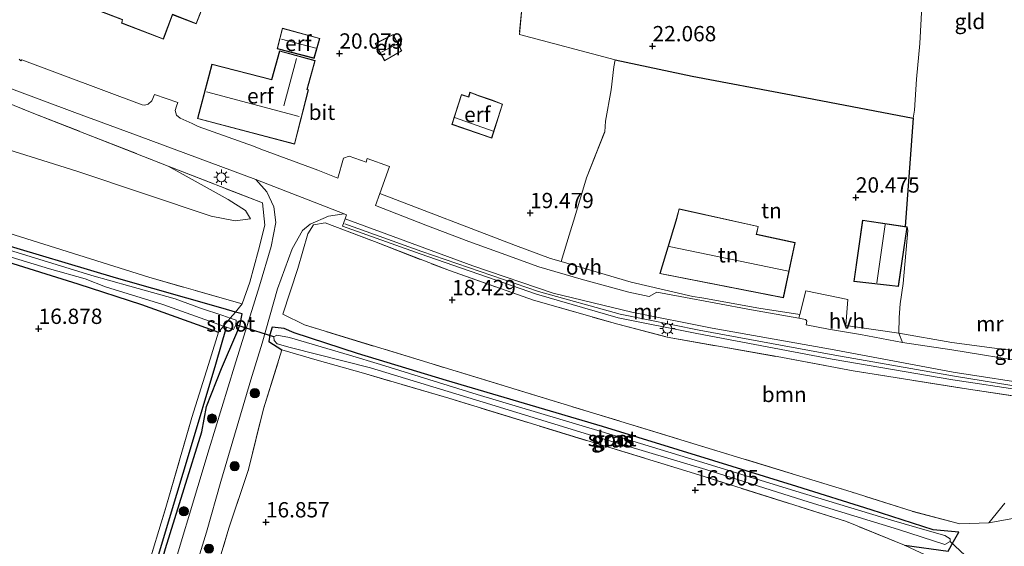
# Model space of a CAD drawing. Units: metres. Extents: x 190136 to 200011, y 356249 to 362503.
# Drawn here: x 195044 to 195205, y 359019 to 359105 of the extents above; entities that cross this region are included whole.
import ezdxf
from ezdxf.enums import TextEntityAlignment as Align

# ---------------------------------------------------------------- set-up
doc = ezdxf.new("R2010")
doc.units = ezdxf.units.M
doc.linetypes.add('IE-TERREINAFSCHEIDING', pattern=[10, 8, -2])
doc.layers.get('0').update_dxf_attribs({"lineweight": 25})
for name, color, linetype, lineweight in [('B-ME-GR-BOOM-GV-B6', 93, 'Continuous', 18), ('B-ME-GR-BOOM-S-B1', 93, 'Continuous', 18), ('B-ME-GW-HOOGTEPUNT-S-B1', 10, 'Continuous', 25), ('B-ME-GW-INSTEEKWATERGANG-L-B1', 10, 'Continuous', 25), ('B-ME-GW-KRUINLIJN-L-B1', 93, 'Continuous', 18), ('B-ME-GW-TEENLIJN-L-B1', 93, 'Continuous', 18), ('B-ME-GW-WATERGANG-GREPPEL-L-B1', 10, 'Continuous', 25), ('B-ME-IE-GRASLAND-GV-B6', 93, 'Continuous', 18), ('B-ME-IE-GRONDWERKLIJN-GROND_INGERICHT-GV-B6', 253, 'Continuous', 18), ('B-ME-IE-MEUBILAIR_WEGMEUBILAIR-LICHTMAST-S-B1', 8, 'Continuous', 18), ('B-ME-IE-TERREINAFSCHEIDING-DOORGANG-L-B1', 8, 'IE-TERREINAFSCHEIDING-KUNSTMATIG-OPEN', 18), ('B-ME-IE-TERREINAFSCHEIDING-HAAG-L-B1', 10, 'Continuous', 25), ('B-ME-IE-TERREINAFSCHEIDING-HAAGRASTER-L-B1', 10, 'Continuous', 25), ('B-ME-IE-TERREINAFSCHEIDING-RASTERHEKWERK-L-B1', 8, 'IE-TERREINAFSCHEIDING', 18), ('B-ME-KG-KADASTRAAL-DAKRAND-L-B1', 13, 'Continuous', 18), ('B-ME-KG-KADASTRAAL-NOKLIJN-L-B1', 13, 'Continuous', 18), ('B-ME-KW-DUIKER-L-B1', 10, 'Continuous', 25), ('B-ME-MW-MUUR-GV-B6', 8, 'IE-TERREINAFSCHEIDING-KUNSTMATIG', 18), ('B-ME-MW-MUUR-L-B1', 8, 'IE-TERREINAFSCHEIDING-KUNSTMATIG', 18), ('B-ME-OG-BEBOUWING-GV-B6', 173, 'Continuous', 18), ('B-ME-OG-WATER-GV-B6', 153, 'Continuous', 18), ('B-ME-VH-VERH_SOORT-BITUMEN-GV-B6', 8, 'IE-TERREINAFSCHEIDING-NATUURLIJK-HOUTWAL', 18), ('B-ME-VH-VERH_SOORT-HALF_VERHARDING-GV-B6', 8, 'IE-TERREINAFSCHEIDING-NATUURLIJK-HOUTWAL', 18), ('B-ME-VH-VERH_SOORT-ONVERHARD-GV-B6', 8, 'Continuous', 18)]:
    doc.layers.add(name, color=color, linetype=linetype, lineweight=lineweight)
doc.styles.add('NLCS-ISO', font='NLCS-ISO.TTF')
doc.linetypes.add('IE-TERREINAFSCHEIDING-KUNSTMATIG', pattern='A,4,[82,NLCS.SHX,S=0.75,R=90,X=0,Y=0],4,-2', length=10)
doc.linetypes.add('IE-TERREINAFSCHEIDING-KUNSTMATIG-OPEN', pattern='A,7,-1.5,[67,NLCS.SHX,S=0.75,R=0,X=0,Y=0],-1.5', length=10)
doc.linetypes.add('IE-TERREINAFSCHEIDING-NATUURLIJK-HOUTWAL', pattern='A,7,-1.5,[67,NLCS.SHX,S=0.75,R=45,X=0,Y=0],-1.5,7,-1.5,[70,NLCS.SHX,S=0.75,R=0,X=0,Y=0],-1.5', length=20)

# ---------------------------------------------------------------- blocks, each defined once
blk = doc.blocks.new('boom')
blk.add_hatch(color=256).paths.add_polyline_path([(-0.75, 0, 1), (0.75, 0, 1)])
blk.add_circle((0, 0), 0.75)
blk = doc.blocks.new('hoogtepunt')
for p, q in [((-0.5, 0), (0.5, 0)), ((0, 0.5), (0, -0.5))]:
    blk.add_line(p, q)
blk = doc.blocks.new('lantaarnpaal')
for p, q in [((-0.75, 0), (-1.25, 0)), ((-0.88, 0.88), (-0.53, 0.53)), ((0, 0.75), (0, 1.25)), ((0.53, 0.53), (0.88, 0.88)), ((0.75, 0), (1.25, 0)), ((-0.53, -0.53), (-0.88, -0.88)), ((0, -0.75), (0, -1.25)), ((0.53, -0.53), (0.88, -0.88))]:
    blk.add_line(p, q)
blk.add_circle((0, 0), 0.75)

msp = doc.modelspace()

# ---------------------------------------------------------------- linework, layer by layer
at = {"layer": 'B-ME-GR-BOOM-GV-B6'}
for points in [[(195025.59, 359097.65, 18.63), (195046.12, 359089.32, 18.6), (195068.08, 359080.73, 18.46)], [(195068.08, 359080.73, 18.46), (195077.87, 359075.29, 18.14), (195080.68, 359073.48, 17.92), (195081.53, 359072.1, 17.73), (195079, 359071.76, 17.46), (195075.08, 359072.56, 17.23), (195053.15, 359079.88, 16.83), (195023.22, 359089.26, 16.81)], [(195023.22, 359089.26, 16.81), (195053.15, 359079.88, 16.83), (195075.08, 359072.56, 17.23), (195079, 359071.76, 17.46), (195081.53, 359072.1, 17.73), (195080.68, 359073.48, 17.92), (195077.87, 359075.29, 18.14), (195068.08, 359080.73, 18.46), (195083.49, 359074.7, 18.29), (195083.85, 359071.07, 17.93), (195082.83, 359067.02, 17.49), (195081.38, 359061.78, 16.97), (195080.15, 359058.21, 16.82), (195064.91, 359062.58, 16.77), (195042.04, 359069.75, 16.7)], [(195204.78, 359025.7, 17.55), (195202.12, 359022.5, 17.35), (195197.4, 359022.32, 17.34), (195189.63, 359024.36, 17.44), (195179.63, 359027.54, 17.31), (195160.89, 359033.27, 17.21), (195111.2, 359048.43, 17.1), (195090.36, 359054.79, 17.06), (195086.82, 359056.52, 16.99), (195089.23, 359064, 17.49), (195090.89, 359069.67, 18.1), (195091.83, 359071.15, 18.41), (195093.71, 359071.45, 18.34), (195101.78, 359068.39, 18.42), (195114, 359063.65, 18.54), (195127.76, 359058.84, 18.63), (195141.52, 359054.89, 18.52), (195149.61, 359052.79, 18.5), (195167.55, 359049.62, 18.48), (195179.98, 359047.31, 18.48), (195198.81, 359044.3, 18.5), (195212.71, 359042.21, 18.5)], [(195042.04, 359069.75, 16.7), (195064.91, 359062.58, 16.77), (195080.15, 359058.21, 16.82), (195079.04, 359056.9, 16.89), (195077.04, 359057.46, 16.71), (195059.61, 359062.44, 16.57), (195039.14, 359068.52, 16.47)]]:
    msp.add_polyline3d(points, dxfattribs=at)
at = {"layer": 'B-ME-GW-INSTEEKWATERGANG-L-B1'}
for points in [[(195077.04, 359057.46, 16.71), (195059.61, 359062.44, 16.57), (195039.14, 359068.52, 16.47), (195030.57, 359071.08, 16.49), (195019.23, 359074.5, 16.42), (195007.5, 359077.96, 16.42), (194995.24, 359081.47, 16.42), (194981.81, 359085.5, 16.42), (194970.18, 359089.74, 16.59), (194955.45, 359093.81, 16.5), (194944.64, 359097.14, 16.5), (194911.86, 359106.99, 16.6), (194898.93, 359110.96, 16.61), (194889.24, 359114.17, 16.55), (194881.16, 359116.57, 16.59), (194858.02, 359123.83, 16.75), (194845.76, 359127.47, 16.75)], [(194887.84, 359111.31, 17.29), (194892.25, 359109.59, 17.21), (194901.83, 359106.94, 17.19), (194910.36, 359104.97, 17.17), (194917.76, 359102.57, 17.11), (194926.71, 359099.95, 17.12), (194937.82, 359096.55, 17.12), (194947.88, 359093.77, 16.98), (194956.98, 359091.27, 16.94), (194966.03, 359088.39, 16.95), (194982, 359083.24, 16.9), (195000.49, 359077.84, 16.96), (195010.77, 359074.09, 16.87), (195027.66, 359069.5, 16.9), (195053.29, 359061.51, 16.98), (195063.69, 359058.15, 16.95), (195076.31, 359053.61, 16.89)], [(195043.05, 358935.94, 17.56), (195045.15, 358943.86, 17.47), (195047.58, 358952.27, 17.44), (195051.93, 358966.76, 17.49), (195054.9, 358976.32, 17.58), (195057.79, 358985.87, 17.45), (195061.8, 358998.86, 17.14), (195065.17, 359009.63, 16.99), (195067.64, 359018.31, 16.86), (195070.66, 359028.06, 16.84), (195073.59, 359037.33, 16.88), (195074.35, 359041.47, 16.86), (195076.78, 359047.7, 16.94), (195079.3, 359053.5, 16.91), (195079.82, 359054.89, 16.9), (195080.14, 359056.59, 17.01), (195079.04, 359056.9, 16.89), (195077.04, 359057.46, 16.71)], [(195188.37, 359018.84, 17.06), (195195.51, 359017.86, 16.87), (195196.39, 359019.44, 16.81), (195197.23, 359020.95, 16.75), (195193.07, 359021.32, 16.6), (195182.92, 359024.59, 16.58), (195170.79, 359028.4, 16.55), (195157.22, 359032.58, 16.45), (195139.01, 359038.21, 16.43), (195113.56, 359045.72, 16.43), (195098.97, 359050.15, 16.46), (195088.67, 359053.5, 16.45), (195086.99, 359054.19, 16.52), (195085.05, 359054.45, 16.73), (195084.67, 359053.16, 16.9), (195084.5, 359052.07, 16.82), (195086.64, 359050.75, 16.54)]]:
    msp.add_polyline3d(points, dxfattribs=at)
at = {"layer": 'B-ME-GW-KRUINLIJN-L-B1'}
msp.add_polyline3d([(195068.08, 359080.73, 18.46), (195077.87, 359075.29, 18.14), (195080.68, 359073.48, 17.92), (195081.53, 359072.1, 17.73)], dxfattribs=at)
at = {"layer": 'B-ME-GW-TEENLIJN-L-B1'}
for points in [[(194907.59, 359126.83, 16.87), (194915.98, 359123.96, 16.82), (194931.95, 359118.57, 16.8), (194947.44, 359113.89, 16.85), (194962.78, 359108.72, 16.79), (194978.36, 359103.82, 16.81), (195023.22, 359089.26, 16.81), (195053.15, 359079.88, 16.83)], [(195081.53, 359072.1, 17.73), (195079, 359071.76, 17.46), (195075.08, 359072.56, 17.23), (195053.15, 359079.88, 16.83)]]:
    msp.add_polyline3d(points, dxfattribs=at)
at = {"layer": 'B-ME-GW-WATERGANG-GREPPEL-L-B1'}
msp.add_polyline3d([(195035.49, 358914.83, 16.96), (195039.01, 358926.89, 16.96), (195043.93, 358943.26, 16.96), (195048.12, 358957.1, 16.96), (195054.35, 358977.14, 16.96), (195058.74, 358991.93, 16.75), (195063.79, 359008.22, 16.59), (195063.81, 359008.28, 16.59), (195068.43, 359023.74, 16.59), (195071.53, 359034, 16.48), (195075.84, 359048.41, 16.48), (195077.58, 359054.4, 16.24)], dxfattribs=at)
at = {"layer": 'B-ME-IE-GRASLAND-GV-B6'}
for points in [[(195067.64, 359018.31, 16.86), (195070.66, 359028.06, 16.84), (195073.59, 359037.33, 16.88), (195074.35, 359041.47, 16.86), (195076.78, 359047.7, 16.94), (195079.3, 359053.5, 16.91), (195079.82, 359054.89, 16.9), (195080.14, 359056.59, 17.01), (195079.04, 359056.9, 16.89), (195080.15, 359058.21, 16.82), (195081.38, 359061.78, 16.97), (195082.83, 359067.02, 17.49), (195083.85, 359071.07, 17.93), (195083.49, 359074.7, 18.29), (195068.08, 359080.73, 18.46), (195046.12, 359089.32, 18.6), (195025.59, 359097.65, 18.63)], [(195031.61, 359097.35, 18.7), (195052.79, 359089.48, 18.79), (195063.31, 359085.62, 18.76), (195082.36, 359078.54, 18.78)], [(195082.36, 359078.54, 18.78), (195084.17, 359076.54, 18.61), (195085.34, 359074.06, 18.4), (195085.64, 359071.49, 18.1), (195084.89, 359067.57, 17.75), (195082.97, 359061.15, 17.26), (195078.9, 359048.07, 16.86), (195074.76, 359034.58, 16.74), (195067.19, 359009.42, 16.91), (195064.27, 358999.14, 16.97), (195061.14, 358989.11, 17.19), (195058.45, 358980.75, 17.42), (195055.82, 358972.4, 17.5), (195053.13, 358963.21, 17.71), (195046.86, 358942.66, 17.6), (195043.52, 358930.86, 17.63)], [(195071.95, 359013.18, 16.84), (195074.32, 359020.93, 17.01), (195076.68, 359029.24, 16.73), (195081.56, 359045.84, 16.82), (195083.41, 359051.8, 16.91), (195085.93, 359060.66, 17.27), (195088.33, 359067.23, 17.84), (195090.03, 359070.22, 18.19), (195091.29, 359071.24, 18.34), (195094.28, 359072.57, 18.66), (195096.83, 359072.9, 18.77), (195097.18, 359072.77, 18.79), (195096.96, 359072.12, 18.46)], [(195212.71, 359042.21, 18.5), (195198.81, 359044.3, 18.5), (195179.98, 359047.31, 18.48), (195167.55, 359049.62, 18.48), (195149.61, 359052.79, 18.5), (195141.52, 359054.89, 18.52), (195127.76, 359058.84, 18.63), (195114, 359063.65, 18.54), (195101.78, 359068.39, 18.42), (195093.71, 359071.45, 18.34), (195091.83, 359071.15, 18.41), (195090.89, 359069.67, 18.1), (195089.23, 359064, 17.49), (195086.82, 359056.52, 16.99), (195090.36, 359054.79, 17.06), (195111.2, 359048.43, 17.1), (195160.89, 359033.27, 17.21), (195179.63, 359027.54, 17.31), (195189.63, 359024.36, 17.44), (195197.4, 359022.32, 17.34), (195202.12, 359022.5, 17.35), (195206.67, 359023.28, 17.37)], [(195096.96, 359072.12, 18.46), (195096.53, 359070.94, 18.4), (195109.23, 359066.39, 18.56), (195128.22, 359059.79, 18.6), (195141.56, 359055.95, 18.58), (195154.45, 359053.41, 18.67), (195176.53, 359049.19, 18.76), (195196.27, 359045.83, 18.83), (195207.86, 359044.11, 18.93)], [(195036.09, 359067.77, 16.28), (195048.67, 359063.97, 16.21), (195054.51, 359062.3, 16.21), (195057.82, 359061.02, 16.21), (195067.21, 359058.11, 16.28), (195077.11, 359054.57, 16.19), (195076.31, 359053.61, 16.89), (195063.69, 359058.15, 16.95), (195053.29, 359061.51, 16.98), (195027.66, 359069.5, 16.9)], [(195039.14, 359068.52, 16.47), (195059.61, 359062.44, 16.57), (195077.04, 359057.46, 16.71), (195079.04, 359056.9, 16.89), (195078.2, 359055.89, 16.21), (195077.01, 359056.31, 16.27), (195073.35, 359057.54, 16.27), (195069.2, 359059.05, 16.55), (195061.8, 359061.11, 16.55), (195055.62, 359062.87, 16.55), (195034.84, 359069.25, 16.55)], [(195078.2, 359055.89, 16.21), (195079.04, 359056.9, 16.89), (195080.14, 359056.59, 17.01), (195079.82, 359054.89, 16.9), (195079.3, 359053.5, 16.91), (195076.78, 359047.7, 16.94), (195074.35, 359041.47, 16.86), (195073.59, 359037.33, 16.88), (195070.66, 359028.06, 16.84), (195067.64, 359018.31, 16.86), (195065.17, 359009.63, 16.99), (195061.8, 358998.86, 17.14), (195057.79, 358985.87, 17.45), (195054.9, 358976.32, 17.58), (195051.93, 358966.76, 17.49), (195047.58, 358952.27, 17.44), (195045.15, 358943.86, 17.47), (195043.05, 358935.94, 17.56)], [(195039.01, 358926.89, 16.96), (195043.93, 358943.26, 16.96), (195048.12, 358957.1, 16.96), (195054.35, 358977.14, 16.96), (195058.74, 358991.93, 16.75), (195063.79, 359008.22, 16.59), (195063.81, 359008.28, 16.59), (195068.43, 359023.74, 16.59), (195071.53, 359034, 16.48), (195075.84, 359048.41, 16.48), (195077.58, 359054.4, 16.24), (195078.75, 359054.06, 16.22), (195079.14, 359054.82, 16.19), (195079.2, 359055.56, 16.25), (195078.2, 359055.89, 16.21)], [(195077.58, 359054.4, 16.24), (195075.84, 359048.41, 16.48), (195071.53, 359034, 16.48), (195068.43, 359023.74, 16.59), (195063.81, 359008.28, 16.59), (195063.79, 359008.22, 16.59), (195058.74, 358991.93, 16.75), (195054.35, 358977.14, 16.96), (195048.12, 358957.1, 16.96), (195043.93, 358943.26, 16.96), (195039.01, 358926.89, 16.96)], [(195041.95, 358940.4, 17.63), (195049.13, 358964.82, 17.62), (195057.18, 358990.34, 17.38), (195061.23, 359003.86, 17.14), (195067.68, 359024.96, 17.04), (195071.94, 359039.68, 16.96), (195074.92, 359049.18, 16.99), (195076.31, 359053.61, 16.89), (195077.11, 359054.57, 16.19), (195077.58, 359054.4, 16.24)], [(195188.37, 359018.84, 17.06), (195178.9, 359022.69, 16.99), (195155.48, 359030.08, 16.93), (195113.92, 359042.82, 16.88), (195099.98, 359046.89, 16.95), (195092.42, 359049.02, 16.93), (195086.64, 359050.75, 16.54), (195084.5, 359052.07, 16.82), (195084.67, 359053.16, 16.9), (195085.05, 359054.45, 16.73), (195086.99, 359054.19, 16.52), (195088.67, 359053.5, 16.45), (195098.97, 359050.15, 16.46), (195113.56, 359045.72, 16.43), (195139.01, 359038.21, 16.43), (195157.22, 359032.58, 16.45), (195170.79, 359028.4, 16.55), (195182.92, 359024.59, 16.58), (195193.07, 359021.32, 16.6), (195197.23, 359020.95, 16.75), (195196.39, 359019.44, 16.81), (195195.51, 359017.86, 16.87), (195188.37, 359018.84, 17.06)], [(195192.69, 359016.84, 17.09), (195188.37, 359018.84, 17.06), (195195.51, 359017.86, 16.87), (195196.39, 359019.44, 16.81), (195197.23, 359020.95, 16.75), (195193.07, 359021.32, 16.6), (195182.92, 359024.59, 16.58), (195170.79, 359028.4, 16.55), (195157.22, 359032.58, 16.45), (195139.01, 359038.21, 16.43), (195113.56, 359045.72, 16.43), (195098.97, 359050.15, 16.46), (195088.67, 359053.5, 16.45), (195086.99, 359054.19, 16.52), (195085.05, 359054.45, 16.73), (195084.67, 359053.16, 16.9), (195084.5, 359052.07, 16.82), (195086.64, 359050.75, 16.54)], [(195102.75, 359048.33, 16.34), (195097.67, 359049.87, 16.34), (195087.9, 359052.71, 16.34), (195085.8, 359053.11, 16.34), (195085.33, 359052.82, 16.34), (195085.38, 359052.27, 16.34), (195085.89, 359051.73, 16.34), (195087.99, 359051.13, 16.34), (195101.11, 359047.81, 16.34), (195119.54, 359042.16, 16.34), (195136.71, 359036.9, 16.34), (195155.91, 359031.18, 16.34), (195172.76, 359025.88, 16.34), (195187.38, 359021.38, 16.34), (195194.95, 359018.93, 16.34), (195195.8, 359019.42, 16.34), (195195.8, 359019.88, 16.34), (195194.94, 359020.41, 16.34), (195192.42, 359021.13, 16.34), (195186.22, 359022.92, 16.34), (195170.61, 359027.66, 16.34), (195156.11, 359032.09, 16.34), (195138.82, 359037.38, 16.34), (195118.55, 359043.43, 16.34), (195102.75, 359048.33, 16.34)], [(195187.45, 359053.44, 18.79), (195196.11, 359051.92, 18.71), (195203.89, 359050.86, 18.7), (195211.75, 359050, 18.71), (195215.41, 359049.71, 18.75), (195218.89, 359049.38, 18.77), (195219.14, 359049.66, 18.81), (195225.1, 359049.23, 18.83), (195225.43, 359049.23, 18.79), (195225.14, 359048.26, 18.68), (195223.65, 359047.23, 18.75), (195220.49, 359047.28, 18.71), (195214.18, 359047.91, 18.7), (195208.79, 359048.68, 18.71), (195196.07, 359050.71, 18.63), (195188.04, 359051.9, 18.92), (195187.45, 359053.44, 18.79)], [(195086.64, 359050.75, 16.54), (195083.64, 359041.07, 16.88), (195081.19, 359031.19, 16.9), (195077.99, 359021.62, 16.97), (195074.17, 359008.87, 17)], [(195206.67, 359023.28, 17.37), (195202.12, 359022.5, 17.35), (195204.78, 359025.7, 17.55)]]:
    msp.add_polyline3d(points, dxfattribs=at)
at = {"layer": 'B-ME-IE-GRONDWERKLIJN-GROND_INGERICHT-GV-B6'}
for points in [[(195133.7, 359169.77, 24.75), (195170.76, 359151.43, 24.52), (195178.63, 359153.87, 24.32), (195177.52, 359123.8, 23.8), (195192.26, 359120.69, 23.9), (195191.7, 359114.5, 23.5), (195191.22, 359106.79, 22.97), (195190.89, 359100.75, 22.46), (195190.32, 359094.92, 22.06), (195189.98, 359089.87, 21.65), (195189.76, 359088.57, 21.52), (195169.82, 359092.37, 21.61), (195153.67, 359095.41, 21.6), (195141.1, 359098.06, 21.9), (195125.44, 359102.18, 21.71), (195126.23, 359110.63, 22.4), (195127.08, 359121.53, 23.2), (195127.6, 359127.16, 23.59), (195127.84, 359130.61, 23.88), (195128.95, 359137.15, 24.06), (195130.14, 359145.21, 24.31), (195132.46, 359161.46, 24.65), (195133.7, 359169.77, 24.75)], [(195211.75, 359050, 18.71), (195203.89, 359050.86, 18.7), (195196.11, 359051.92, 18.71), (195187.45, 359053.44, 18.79), (195187.47, 359056, 19.16), (195187.64, 359058.22, 19.25), (195188.13, 359061.57, 19.42), (195188.9, 359070.2, 19.9), (195188.79, 359070.8, 19.51), (195188.47, 359070.85, 20.29), (195189.76, 359088.57, 21.52), (195189.98, 359089.87, 21.65), (195190.32, 359094.92, 22.06), (195190.89, 359100.75, 22.46), (195191.22, 359106.79, 22.97), (195191.7, 359114.5, 23.5), (195192.26, 359120.69, 23.9), (195177.52, 359123.8, 23.8), (195178.63, 359153.87, 24.32), (195202.92, 359161.4, 24.71), (195202.71, 359137.02, 24.47), (195202.68, 359111.15, 23.33), (195217.33, 359110.25, 22.85)], [(195053.85, 359107.17, 20.88), (195060.58, 359104.61, 20.88), (195060.46, 359104.08, 20.88), (195067.3, 359101.44, 20.98), (195068.78, 359105.43, 20.99), (195072.64, 359103.94, 21.1), (195075.58, 359111.38, 21.14), (195063.79, 359115.93, 21.1), (195063.48, 359115.38, 21.1), (195058.11, 359117.43, 21.13), (195056.95, 359114.18, 21.08), (195056.63, 359114.31, 21.08), (195053.85, 359107.17, 20.88)], [(195126.23, 359110.63, 22.4), (195125.44, 359102.18, 21.71), (195141.1, 359098.06, 21.9), (195140.86, 359096.91, 21.84), (195140.45, 359093.18, 21.16), (195139.54, 359088.03, 20.37), (195139.38, 359086.29, 20.26), (195136.42, 359078.83, 19.85), (195134.49, 359072.42, 19.61), (195133.59, 359069.44, 19.25), (195132.29, 359065.15, 19.18), (195130.52, 359065.64, 19.06), (195124.82, 359067.74, 18.92), (195102.67, 359076.26, 18.95), (195104.25, 359080.63, 19.14), (195100.55, 359081.96, 19.17), (195100.41, 359081.36, 19.14), (195097.62, 359082.33, 19.07), (195096.73, 359082, 18.94), (195095.79, 359078.77, 18.81), (195092.53, 359080.04, 18.81), (195083.21, 359083.47, 18.81), (195082.01, 359083.95, 18.91), (195072.95, 359087.17, 18.93), (195071.99, 359087.69, 18.93), (195070.01, 359088.52, 19.03), (195069.42, 359089.03, 19.16), (195069.22, 359089.81, 19.23), (195069.42, 359090.49, 19.25), (195069.62, 359091.08, 19.35), (195065.82, 359092.42, 19.31), (195065.41, 359091.38, 19.26), (195064.82, 359090.84, 19.04), (195064.25, 359090.66, 18.94), (195063.8, 359090.71, 19), (195044.17, 359098.05, 18.93), (195044.01, 359097.92, 18.95), (195043.73, 359098.2, 18.97)], [(195085.87, 359099.87, 19.87), (195091.9, 359098.31, 19.87), (195092.83, 359101.57, 19.87), (195086.74, 359103.26, 20.02), (195085.87, 359099.87, 19.87)], [(195106.24, 359099.52, 20.24), (195104.81, 359102.21, 20.24), (195101.88, 359100.72, 20.24), (195103.43, 359097.89, 20.24), (195106.24, 359099.52, 20.24)], [(195072.83, 359088.47, 19.12), (195088.72, 359084.31, 19.12), (195091.01, 359093.19, 19.12), (195090.79, 359093.25, 19.12), (195092.07, 359097.94, 19.12), (195086.26, 359099.53, 19.91), (195084.95, 359094.85, 19.12), (195075.2, 359097.36, 20.39), (195072.83, 359088.47, 19.12)], [(195189.76, 359088.57, 21.52), (195188.47, 359070.85, 20.29), (195181.5, 359071.9, 19.51), (195180.1, 359061.9, 19.51), (195187.36, 359061.04, 19.51), (195188.79, 359070.8, 19.51), (195188.9, 359070.2, 19.9), (195188.13, 359061.57, 19.42), (195187.64, 359058.22, 19.25), (195187.47, 359056, 19.16), (195187.45, 359053.44, 18.79), (195178.77, 359054.7, 18.64), (195179.12, 359058.94, 18.83), (195172.26, 359060.38, 18.8), (195171.24, 359056.48, 18.94), (195164.58, 359057.53, 19.08), (195155.23, 359059.2, 19.1), (195153.77, 359059.43, 19.07), (195143.7, 359061.75, 19.07), (195132.29, 359065.15, 19.18), (195133.59, 359069.44, 19.25), (195134.49, 359072.42, 19.61), (195136.42, 359078.83, 19.85), (195139.38, 359086.29, 20.26), (195139.54, 359088.03, 20.37), (195140.45, 359093.18, 21.16), (195140.86, 359096.91, 21.84), (195141.1, 359098.06, 21.9), (195153.67, 359095.41, 21.6), (195169.82, 359092.37, 21.61), (195189.76, 359088.57, 21.52)], [(195114.39, 359087.51, 19.88), (195120.94, 359085.27, 19.88), (195122.6, 359090.51, 20.18), (195122.69, 359090.84, 20.41), (195120.87, 359091.55, 20.43), (195118.75, 359092.25, 20.44), (195117.35, 359092.77, 20.43), (195117.14, 359092.02, 20.43), (195115.97, 359092.4, 20.26), (195114.39, 359087.51, 19.88)], [(195148.38, 359063.17, 18.86), (195168.58, 359059.19, 18.86), (195169.74, 359064.64, 19.42), (195170.51, 359068.22, 19.73), (195164.19, 359069.58, 19.77), (195164.47, 359070.87, 19.75), (195151.53, 359073.75, 19.6), (195151.01, 359071.8, 18.86), (195148.38, 359063.17, 18.86)], [(195027.66, 359069.5, 16.9), (195053.29, 359061.51, 16.98), (195063.69, 359058.15, 16.95), (195076.31, 359053.61, 16.89), (195074.92, 359049.18, 16.99), (195071.94, 359039.68, 16.96), (195067.68, 359024.96, 17.04), (195061.23, 359003.86, 17.14), (195057.18, 358990.34, 17.38), (195049.13, 358964.82, 17.62), (195041.95, 358940.4, 17.63)], [(195074.17, 359008.87, 17), (195077.99, 359021.62, 16.97), (195081.19, 359031.19, 16.9), (195083.64, 359041.07, 16.88), (195086.64, 359050.75, 16.54), (195092.42, 359049.02, 16.93), (195099.98, 359046.89, 16.95), (195113.92, 359042.82, 16.88), (195155.48, 359030.08, 16.93), (195178.9, 359022.69, 16.99), (195188.37, 359018.84, 17.06), (195192.69, 359016.84, 17.09)]]:
    msp.add_polyline3d(points, dxfattribs=at)
at = {"layer": 'B-ME-IE-TERREINAFSCHEIDING-DOORGANG-L-B1'}
for p, q in [((195065.82, 359092.42, 19.31), (195069.62, 359091.08, 19.35)), ((195100.55, 359081.96, 19.17), (195104.25, 359080.63, 19.14)), ((195153.77, 359059.43, 19.07), (195155.23, 359059.2, 19.1))]:
    msp.add_line(p, q, dxfattribs=at)
at = {"layer": 'B-ME-IE-TERREINAFSCHEIDING-HAAG-L-B1'}
msp.add_line((195189.76, 359088.57, 21.52), (195188.47, 359070.85, 20.29), dxfattribs=at)
at = {"layer": 'B-ME-IE-TERREINAFSCHEIDING-HAAGRASTER-L-B1'}
msp.add_polyline3d([(195141.1, 359098.06, 21.9), (195153.67, 359095.41, 21.6), (195169.82, 359092.37, 21.61), (195189.76, 359088.57, 21.52)], dxfattribs=at)
at = {"layer": 'B-ME-IE-TERREINAFSCHEIDING-RASTERHEKWERK-L-B1'}
for points in [[(195178.63, 359153.87, 24.32), (195177.52, 359123.8, 23.8), (195192.26, 359120.69, 23.9), (195191.7, 359114.5, 23.5), (195191.22, 359106.79, 22.97), (195190.89, 359100.75, 22.46), (195190.32, 359094.92, 22.06), (195189.98, 359089.87, 21.65), (195189.76, 359088.57, 21.52)], [(194859.4, 359145.44, 18.79), (194877.09, 359140.41, 18.82), (194896.88, 359136.32, 18.84), (194904.67, 359134.93, 18.82), (194924.36, 359131.26, 18.84), (194940.61, 359127.66, 18.82), (194954.91, 359123.08, 18.67), (194976.01, 359115.52, 18.64), (195004.38, 359105.04, 18.72), (195025.59, 359097.65, 18.63), (195046.12, 359089.32, 18.6), (195068.08, 359080.73, 18.46)], [(195127.84, 359130.61, 23.88), (195127.6, 359127.16, 23.59), (195127.08, 359121.53, 23.2), (195126.23, 359110.63, 22.4), (195125.44, 359102.18, 21.71)], [(195080.15, 359058.21, 16.82), (195064.91, 359062.58, 16.77), (195042.04, 359069.75, 16.7), (195004.94, 359080.68, 16.57), (194972.56, 359090.9, 16.84), (194926.2, 359105.22, 16.67), (194916.45, 359108.3, 16.54), (194890.07, 359115.98, 16.47)], [(195132.29, 359065.15, 19.18), (195133.59, 359069.44, 19.25), (195134.49, 359072.42, 19.61), (195136.42, 359078.83, 19.85), (195139.38, 359086.29, 20.26), (195139.54, 359088.03, 20.37), (195140.45, 359093.18, 21.16), (195140.86, 359096.91, 21.84), (195141.1, 359098.06, 21.9)], [(195068.08, 359080.73, 18.46), (195083.49, 359074.7, 18.29), (195083.85, 359071.07, 17.93), (195082.83, 359067.02, 17.49), (195081.38, 359061.78, 16.97), (195080.15, 359058.21, 16.82)], [(195206.67, 359023.28, 17.37), (195202.12, 359022.5, 17.35), (195197.4, 359022.32, 17.34), (195189.63, 359024.36, 17.44), (195179.63, 359027.54, 17.31), (195160.89, 359033.27, 17.21), (195111.2, 359048.43, 17.1), (195090.36, 359054.79, 17.06), (195086.82, 359056.52, 16.99), (195089.23, 359064, 17.49), (195090.89, 359069.67, 18.1), (195091.83, 359071.15, 18.41), (195093.71, 359071.45, 18.34), (195101.78, 359068.39, 18.42), (195114, 359063.65, 18.54), (195127.76, 359058.84, 18.63), (195141.52, 359054.89, 18.52), (195149.61, 359052.79, 18.5), (195167.55, 359049.62, 18.48), (195179.98, 359047.31, 18.48), (195198.81, 359044.3, 18.5), (195212.71, 359042.21, 18.5)], [(195080.15, 359058.21, 16.82), (195079.04, 359056.9, 16.89), (195078.2, 359055.89, 16.21), (195077.11, 359054.57, 16.19), (195076.31, 359053.61, 16.89)], [(195034.26, 358916.48, 17.62), (195037.96, 358927.51, 17.61), (195041.95, 358940.4, 17.63), (195049.13, 358964.82, 17.62), (195057.18, 358990.34, 17.38), (195061.23, 359003.86, 17.14), (195067.68, 359024.96, 17.04), (195071.94, 359039.68, 16.96), (195074.92, 359049.18, 16.99), (195076.31, 359053.61, 16.89)], [(195064.21, 358976.54, 17.5), (195065.83, 358981.89, 17.42), (195067.58, 358987.54, 17.33), (195070.17, 358996.79, 17.23), (195071.87, 359000.62, 17.02), (195074.17, 359008.87, 17), (195077.99, 359021.62, 16.97), (195081.19, 359031.19, 16.9), (195083.64, 359041.07, 16.88), (195086.64, 359050.75, 16.54)], [(195188.37, 359018.84, 17.06), (195178.9, 359022.69, 16.99), (195155.48, 359030.08, 16.93), (195113.92, 359042.82, 16.88), (195099.98, 359046.89, 16.95), (195092.42, 359049.02, 16.93), (195086.64, 359050.75, 16.54)], [(195049.34, 358923.05, 17.69), (195051.96, 358925.81, 17.69), (195055.24, 358929.48, 17.69), (195065.52, 358938.35, 17.58), (195072.81, 358944.08, 17.56), (195081.58, 358949.23, 17.6), (195088.45, 358953.12, 17.54), (195095.43, 358956.98, 17.58), (195101.47, 358959.97, 17.68), (195111.07, 358965.05, 17.69), (195124.77, 358970.58, 17.36), (195135, 358974.3, 17.14), (195143.46, 358981.49, 16.94), (195152.73, 358989.2, 16.88), (195161.1, 358994.94, 16.89), (195167.08, 358999.28, 16.89), (195172.96, 359003.89, 16.89), (195179.29, 359009.25, 16.9), (195182.97, 359011.26, 16.94), (195189.01, 359014.86, 17.01), (195192.69, 359016.84, 17.09), (195188.37, 359018.84, 17.06)]]:
    msp.add_polyline3d(points, dxfattribs=at)
at = {"layer": 'B-ME-KG-KADASTRAAL-DAKRAND-L-B1'}
for points in [[(195053.91, 359107.2, 25.11), (195060.63, 359104.64, 25.11), (195060.51, 359104.11, 24.83), (195067.27, 359101.51, 24.83), (195068.75, 359105.5, 23.89), (195072.62, 359104.01, 23.89), (195075.52, 359111.35, 23.39), (195063.81, 359115.87, 23.39), (195063.51, 359115.32, 23.44), (195058.14, 359117.36, 23.44), (195056.97, 359114.12, 25.1), (195056.66, 359114.25, 25.1), (195053.91, 359107.2, 25.11)], [(195085.93, 359099.9, 21.93), (195086.77, 359103.2, 21.93), (195092.77, 359101.53, 21.93), (195091.86, 359098.37, 21.93), (195085.93, 359099.9, 21.93)], [(195106.17, 359099.54, 21.94), (195103.45, 359097.96, 21.95), (195101.95, 359100.7, 21.95), (195104.79, 359102.15, 21.95), (195106.17, 359099.54, 21.94)], [(195072.89, 359088.51, 21.86), (195088.68, 359084.38, 21.86), (195090.95, 359093.16, 21.86), (195090.73, 359093.21, 21.86), (195092.01, 359097.91, 21.86), (195086.29, 359099.47, 21.86), (195084.98, 359094.79, 21.86), (195075.24, 359097.3, 21.86), (195072.89, 359088.51, 21.86)], [(195114.45, 359087.54, 22.22), (195120.91, 359085.33, 22.22), (195122.55, 359090.52, 21.68), (195122.63, 359090.81, 21.56), (195120.85, 359091.51, 21.56), (195118.74, 359092.2, 21.56), (195117.38, 359092.71, 21.56), (195117.18, 359091.95, 21.87), (195116, 359092.34, 21.85), (195114.45, 359087.54, 22.22)], [(195148.44, 359063.21, 22.44), (195168.54, 359059.25, 22.47), (195170.43, 359068.17, 22.68), (195164.15, 359069.57, 22.51), (195164.43, 359070.85, 22.16), (195151.57, 359073.69, 22.03), (195151.06, 359071.79, 22.61), (195148.44, 359063.21, 22.44)], [(195180.15, 359061.94, 21.96), (195181.55, 359071.84, 21.89), (195188.73, 359070.76, 21.88), (195187.31, 359061.1, 21.78), (195180.15, 359061.94, 21.96)]]:
    msp.add_polyline3d(points, dxfattribs=at)
at = {"layer": 'B-ME-KG-KADASTRAAL-NOKLIJN-L-B1'}
for p, q in [((195086.56, 359101.44, 22.53), (195092.18, 359099.95, 22.53)), ((195102.91, 359099.34, 22.43), (195105.33, 359100.59, 22.43)), ((195086.96, 359090.55, 24.4), (195089.04, 359098.31, 24.42)), ((195074.3, 359092.82, 25.17), (195089.48, 359088.84, 25.17)), ((195114.86, 359088.65, 23.46), (195121.14, 359086.45, 23.46)), ((195183.83, 359061.65, 24.75), (195185.18, 359071.2, 24.75)), ((195149.93, 359067.58, 25.96), (195169.39, 359063.57, 25.97))]:
    msp.add_line(p, q, dxfattribs=at)
at = {"layer": 'B-ME-KW-DUIKER-L-B1'}
for p, q in [((195085.33, 359052.82, 16.34), (195079.13, 359054.82, 16.18)), ((195200.67, 359014.95, 16.01), (195195.8, 359019.42, 16.34))]:
    msp.add_line(p, q, dxfattribs=at)
at = {"layer": 'B-ME-MW-MUUR-GV-B6'}
msp.add_polyline3d([(195207.86, 359044.11, 18.93), (195196.27, 359045.83, 18.83), (195176.53, 359049.19, 18.76), (195154.45, 359053.41, 18.67), (195141.56, 359055.95, 18.58), (195128.22, 359059.79, 18.6), (195109.23, 359066.39, 18.56), (195096.53, 359070.94, 18.4), (195096.96, 359072.12, 18.46), (195117.86, 359064.45, 18.63), (195130.95, 359059.99, 18.65), (195143.81, 359056.86, 18.64), (195156.95, 359054.24, 18.64), (195176.29, 359050.84, 18.81), (195196.32, 359047.07, 18.85), (195210.41, 359044.91, 18.92)], dxfattribs=at)
at = {"layer": 'B-ME-MW-MUUR-L-B1'}
for points in [[(195196.54, 359046.4, 19.46), (195176.97, 359049.84, 19.39), (195154.8, 359053.95, 19.3), (195141.9, 359056.55, 19.21), (195128.54, 359060.25, 19.22), (195109.52, 359066.8, 19.19), (195096.92, 359071.31, 19.02)], [(195243.04, 359044.15, 20.3), (195242.79, 359044.86, 19.73), (195231.88, 359042.37, 19.67), (195227.96, 359041.82, 19.66), (195224.75, 359042, 19.64), (195220.07, 359042.67, 19.54), (195207.93, 359044.55, 19.56), (195196.54, 359046.4, 19.46)]]:
    msp.add_polyline3d(points, dxfattribs=at)
at = {"layer": 'B-ME-OG-BEBOUWING-GV-B6'}
for points in [[(195058.11, 359117.43, 21.13), (195063.48, 359115.38, 21.1), (195063.79, 359115.93, 21.1), (195075.58, 359111.38, 21.14), (195072.64, 359103.94, 21.1), (195068.78, 359105.43, 20.99), (195067.3, 359101.44, 20.98), (195060.46, 359104.08, 20.88), (195060.58, 359104.61, 20.88), (195053.85, 359107.17, 20.88), (195056.63, 359114.31, 21.08), (195056.95, 359114.18, 21.08), (195058.11, 359117.43, 21.13)], [(195085.87, 359099.87, 19.87), (195086.74, 359103.26, 20.02), (195092.83, 359101.57, 19.87), (195091.9, 359098.31, 19.87), (195085.87, 359099.87, 19.87)], [(195106.24, 359099.52, 20.24), (195103.43, 359097.89, 20.24), (195101.88, 359100.72, 20.24), (195104.81, 359102.21, 20.24), (195106.24, 359099.52, 20.24)], [(195092.07, 359097.94, 19.12), (195090.79, 359093.25, 19.12), (195091.01, 359093.19, 19.12), (195088.72, 359084.31, 19.12), (195072.83, 359088.47, 19.12), (195075.2, 359097.36, 20.39), (195084.95, 359094.85, 19.12), (195086.26, 359099.53, 19.91), (195092.07, 359097.94, 19.12)], [(195118.75, 359092.25, 20.44), (195120.87, 359091.55, 20.43), (195122.69, 359090.84, 20.41), (195122.6, 359090.51, 20.18), (195120.94, 359085.27, 19.88), (195114.39, 359087.51, 19.88), (195115.97, 359092.4, 20.26), (195117.14, 359092.02, 20.43), (195117.35, 359092.77, 20.43), (195118.75, 359092.25, 20.44)], [(195148.38, 359063.17, 18.86), (195151.01, 359071.8, 18.86), (195151.53, 359073.75, 19.6), (195164.47, 359070.87, 19.75), (195164.19, 359069.58, 19.77), (195170.51, 359068.22, 19.73), (195169.74, 359064.64, 19.42), (195168.58, 359059.19, 18.86), (195148.38, 359063.17, 18.86)], [(195180.1, 359061.9, 19.51), (195181.5, 359071.9, 19.51), (195188.47, 359070.85, 20.29), (195188.79, 359070.8, 19.51), (195187.36, 359061.04, 19.51), (195180.1, 359061.9, 19.51)]]:
    msp.add_polyline3d(points, dxfattribs=at)
at = {"layer": 'B-ME-OG-WATER-GV-B6'}
for points in [[(195034.84, 359069.25, 16.55), (195055.62, 359062.87, 16.55), (195061.8, 359061.11, 16.55), (195069.2, 359059.05, 16.55), (195073.35, 359057.54, 16.27), (195077.01, 359056.31, 16.27), (195078.2, 359055.89, 16.21), (195077.11, 359054.57, 16.19), (195067.21, 359058.11, 16.28), (195057.82, 359061.02, 16.21), (195054.51, 359062.3, 16.21), (195048.67, 359063.97, 16.21), (195036.09, 359067.77, 16.28)], [(195077.11, 359054.57, 16.19), (195078.2, 359055.89, 16.21), (195079.2, 359055.56, 16.25), (195079.14, 359054.82, 16.19), (195078.75, 359054.06, 16.22), (195077.58, 359054.4, 16.24), (195077.11, 359054.57, 16.19)], [(195102.75, 359048.33, 16.34), (195118.55, 359043.43, 16.34), (195138.82, 359037.38, 16.34), (195156.11, 359032.09, 16.34), (195170.61, 359027.66, 16.34), (195186.22, 359022.92, 16.34), (195192.42, 359021.13, 16.34), (195194.94, 359020.41, 16.34), (195195.8, 359019.88, 16.34), (195195.8, 359019.42, 16.34), (195194.95, 359018.93, 16.34), (195187.38, 359021.38, 16.34), (195172.76, 359025.88, 16.34), (195155.91, 359031.18, 16.34), (195136.71, 359036.9, 16.34), (195119.54, 359042.16, 16.34), (195101.11, 359047.81, 16.34), (195087.99, 359051.13, 16.34), (195085.89, 359051.73, 16.34), (195085.38, 359052.27, 16.34), (195085.33, 359052.82, 16.34), (195085.8, 359053.11, 16.34), (195087.9, 359052.71, 16.34), (195097.67, 359049.87, 16.34), (195102.75, 359048.33, 16.34)]]:
    msp.add_polyline3d(points, dxfattribs=at)
at = {"layer": 'B-ME-VH-VERH_SOORT-BITUMEN-GV-B6'}
for points in [[(195043.73, 359098.2, 18.97), (195044.01, 359097.92, 18.95), (195044.17, 359098.05, 18.93), (195063.8, 359090.71, 19), (195064.25, 359090.66, 18.94), (195064.82, 359090.84, 19.04), (195065.41, 359091.38, 19.26), (195065.82, 359092.42, 19.31), (195069.62, 359091.08, 19.35), (195069.42, 359090.49, 19.25), (195069.22, 359089.81, 19.23), (195069.42, 359089.03, 19.16), (195070.01, 359088.52, 19.03), (195071.99, 359087.69, 18.93), (195072.95, 359087.17, 18.93), (195082.01, 359083.95, 18.91), (195083.21, 359083.47, 18.81), (195092.53, 359080.04, 18.81), (195095.79, 359078.77, 18.81), (195096.73, 359082, 18.94), (195097.62, 359082.33, 19.07), (195100.41, 359081.36, 19.14), (195100.55, 359081.96, 19.17), (195104.25, 359080.63, 19.14), (195102.67, 359076.26, 18.95), (195101.94, 359074.3, 18.85), (195110.15, 359071.07, 18.82), (195117.17, 359068.4, 18.86), (195121.89, 359066.71, 18.83), (195128.61, 359064.28, 18.78), (195135.53, 359062.25, 18.76), (195143.31, 359060.14, 18.76), (195146.63, 359059.44, 18.76), (195147.91, 359060.15, 18.75), (195151.73, 359059.44, 18.71), (195163.34, 359057.25, 18.71), (195171.11, 359055.88, 18.71), (195172.18, 359055.66, 18.72), (195172.31, 359055.57, 18.71), (195172.42, 359055.38, 18.71), (195172.3, 359054.81, 18.71), (195175.93, 359054.1, 18.63), (195181.2, 359053.25, 18.63), (195188.04, 359051.9, 18.92), (195196.07, 359050.71, 18.63), (195208.79, 359048.68, 18.71)], [(195210.41, 359044.91, 18.92), (195196.32, 359047.07, 18.85), (195176.29, 359050.84, 18.81), (195156.95, 359054.24, 18.64), (195143.81, 359056.86, 18.64), (195130.95, 359059.99, 18.65), (195117.86, 359064.45, 18.63), (195096.96, 359072.12, 18.46), (195097.18, 359072.77, 18.79), (195096.83, 359072.9, 18.77), (195082.36, 359078.54, 18.78), (195063.31, 359085.62, 18.76), (195052.79, 359089.48, 18.79), (195031.61, 359097.35, 18.7)]]:
    msp.add_polyline3d(points, dxfattribs=at)
at = {"layer": 'B-ME-VH-VERH_SOORT-HALF_VERHARDING-GV-B6'}
msp.add_polyline3d([(195171.11, 359055.88, 18.71), (195171.24, 359056.48, 18.94), (195172.26, 359060.38, 18.8), (195179.12, 359058.94, 18.83), (195178.77, 359054.7, 18.64), (195187.45, 359053.44, 18.79), (195188.04, 359051.9, 18.92), (195181.2, 359053.25, 18.63), (195175.93, 359054.1, 18.63), (195172.3, 359054.81, 18.71), (195172.42, 359055.38, 18.71), (195172.31, 359055.57, 18.71), (195172.18, 359055.66, 18.72), (195171.11, 359055.88, 18.71)], dxfattribs=at)
at = {"layer": 'B-ME-VH-VERH_SOORT-ONVERHARD-GV-B6'}
for points in [[(195043.52, 358930.86, 17.63), (195046.86, 358942.66, 17.6), (195053.13, 358963.21, 17.71), (195055.82, 358972.4, 17.5), (195058.45, 358980.75, 17.42), (195061.14, 358989.11, 17.19), (195064.27, 358999.14, 16.97), (195067.19, 359009.42, 16.91), (195074.76, 359034.58, 16.74), (195078.9, 359048.07, 16.86), (195082.97, 359061.15, 17.26), (195084.89, 359067.57, 17.75), (195085.64, 359071.49, 18.1), (195085.34, 359074.06, 18.4), (195084.17, 359076.54, 18.61), (195082.36, 359078.54, 18.78), (195096.83, 359072.9, 18.77)], [(195171.11, 359055.88, 18.71), (195163.34, 359057.25, 18.71), (195151.73, 359059.44, 18.71), (195147.91, 359060.15, 18.75), (195146.63, 359059.44, 18.76), (195143.31, 359060.14, 18.76), (195135.53, 359062.25, 18.76), (195128.61, 359064.28, 18.78), (195121.89, 359066.71, 18.83), (195117.17, 359068.4, 18.86), (195110.15, 359071.07, 18.82), (195101.94, 359074.3, 18.85), (195102.67, 359076.26, 18.95), (195124.82, 359067.74, 18.92), (195130.52, 359065.64, 19.06), (195132.29, 359065.15, 19.18), (195143.7, 359061.75, 19.07), (195153.77, 359059.43, 19.07), (195155.23, 359059.2, 19.1), (195164.58, 359057.53, 19.08), (195171.24, 359056.48, 18.94), (195171.11, 359055.88, 18.71)], [(195096.83, 359072.9, 18.77), (195094.28, 359072.57, 18.66), (195091.29, 359071.24, 18.34), (195090.03, 359070.22, 18.19), (195088.33, 359067.23, 17.84), (195085.93, 359060.66, 17.27), (195083.41, 359051.8, 16.91), (195081.56, 359045.84, 16.82), (195076.68, 359029.24, 16.73), (195074.32, 359020.93, 17.01), (195071.95, 359013.18, 16.84)]]:
    msp.add_polyline3d(points, dxfattribs=at)

# ---------------------------------------------------------------- block references
at = {"layer": 'B-ME-GR-BOOM-S-B1', "rotation": 90}
for p in [(195082.23, 359043.64, 17.03), (195075.23, 359039.5, 17.01), (195078.92, 359031.73, 17), (195070.62, 359024.37, 16.85), (195074.72, 359018.27, 16.96)]:
    msp.add_blockref('boom', p, dxfattribs=at)
at = {"layer": 'B-ME-GW-HOOGTEPUNT-S-B1', "rotation": 90}
for p in [(195147.2, 359100.31, 22.07), (195147.2, 359100.31, 22.07), (195096.04, 359099.11, 20.08), (195096.04, 359099.11, 20.08), (195180.42, 359075.61, 20.48), (195180.42, 359075.61, 20.48), (195127.19, 359073.07, 19.48), (195127.19, 359073.07, 19.48), (195114.47, 359058.86, 18.43), (195114.47, 359058.86, 18.43), (195046.9, 359054.17, 16.88), (195046.9, 359054.17, 16.88), (195154.18, 359027.8, 16.91), (195154.18, 359027.8, 16.91), (195084.04, 359022.58, 16.86), (195084.04, 359022.58, 16.86)]:
    msp.add_blockref('hoogtepunt', p, dxfattribs=at)
at = {"layer": 'B-ME-IE-MEUBILAIR_WEGMEUBILAIR-LICHTMAST-S-B1', "rotation": 90}
for p in [(195076.76, 359078.89, 18.52), (195149.62, 359054.21, 18.55)]:
    msp.add_blockref('lantaarnpaal', p, dxfattribs=at)

# ---------------------------------------------------------------- texts
at = {"layer": 'B-ME-GR-BOOM-GV-B6', "ltscale": 0.2, "style": 'NLCS-ISO'}
msp.add_text('bmn', height=2.5, dxfattribs=at).set_placement((195168.71, 359043.44), align=Align.MIDDLE_CENTER)
at = {"layer": 'B-ME-GW-HOOGTEPUNT-S-B1', "ltscale": 0.2, "style": 'NLCS-ISO'}
for s, p in [('22.068', (195147.2, 359100.31, 22.07)), ('22.068', (195147.2, 359100.31, 22.07)), ('20.079', (195096.04, 359099.11, 20.08)), ('20.079', (195096.04, 359099.11, 20.08)), ('20.475', (195180.42, 359075.61, 20.48)), ('20.475', (195180.42, 359075.61, 20.48)), ('19.479', (195127.19, 359073.07, 19.48)), ('19.479', (195127.19, 359073.07, 19.48)), ('18.429', (195114.47, 359058.86, 18.43)), ('18.429', (195114.47, 359058.86, 18.43)), ('16.878', (195046.9, 359054.17, 16.88)), ('16.878', (195046.9, 359054.17, 16.88)), ('16.905', (195154.18, 359027.8, 16.91)), ('16.905', (195154.18, 359027.8, 16.91)), ('16.857', (195084.04, 359022.58, 16.86)), ('16.857', (195084.04, 359022.58, 16.86))]:
    msp.add_text(s, height=2.5, dxfattribs=at).set_placement(p, align=Align.BOTTOM_LEFT)
at = {"layer": 'B-ME-IE-GRASLAND-GV-B6', "ltscale": 0.2, "style": 'NLCS-ISO'}
for p in [(195206.44, 359050.33), (195140.56, 359036.02), (195140.87, 359036.15)]:
    msp.add_text('gras', height=2.5, dxfattribs=at).set_placement(p, align=Align.MIDDLE_CENTER)
at = {"layer": 'B-ME-IE-GRONDWERKLIJN-GROND_INGERICHT-GV-B6', "ltscale": 0.2, "style": 'NLCS-ISO'}
for s, p in [('gld', (195199.05, 359104.34)), ('erf', (195089.32, 359100.76)), ('erf', (195104.07, 359100.08)), ('erf', (195083.11, 359092.19)), ('erf', (195118.57, 359089.15)), ('tn', (195166.63, 359073.46)), ('tn', (195159.56, 359066.24))]:
    msp.add_text(s, height=2.5, dxfattribs=at).set_placement(p, align=Align.MIDDLE_CENTER)
at = {"layer": 'B-ME-MW-MUUR-GV-B6', "ltscale": 0.2, "style": 'NLCS-ISO'}
msp.add_text('mr', height=2.5, dxfattribs=at).set_placement((195202.31, 359054.98), align=Align.MIDDLE_CENTER)
at = {"layer": 'B-ME-MW-MUUR-L-B1', "ltscale": 0.2, "style": 'NLCS-ISO'}
msp.add_text('mr', height=2.5, dxfattribs=at).set_placement((195146.24, 359056.97), align=Align.MIDDLE_CENTER)
at = {"layer": 'B-ME-OG-WATER-GV-B6', "ltscale": 0.2, "style": 'NLCS-ISO'}
for p in [(195078.28, 359054.94), (195140.6, 359036.23)]:
    msp.add_text('sloot', height=2.5, dxfattribs=at).set_placement(p, align=Align.MIDDLE_CENTER)
at = {"layer": 'B-ME-VH-VERH_SOORT-BITUMEN-GV-B6', "ltscale": 0.2, "style": 'NLCS-ISO'}
msp.add_text('bit', height=2.5, dxfattribs=at).set_placement((195093.18, 359089.51), align=Align.MIDDLE_CENTER)
at = {"layer": 'B-ME-VH-VERH_SOORT-HALF_VERHARDING-GV-B6', "ltscale": 0.2, "style": 'NLCS-ISO'}
msp.add_text('hvh', height=2.5, dxfattribs=at).set_placement((195178.94, 359055.41), align=Align.MIDDLE_CENTER)
at = {"layer": 'B-ME-VH-VERH_SOORT-ONVERHARD-GV-B6', "ltscale": 0.2, "style": 'NLCS-ISO'}
msp.add_text('ovh', height=2.5, dxfattribs=at).set_placement((195135.99, 359064.25), align=Align.MIDDLE_CENTER)

doc.saveas('drawing.dxf')
